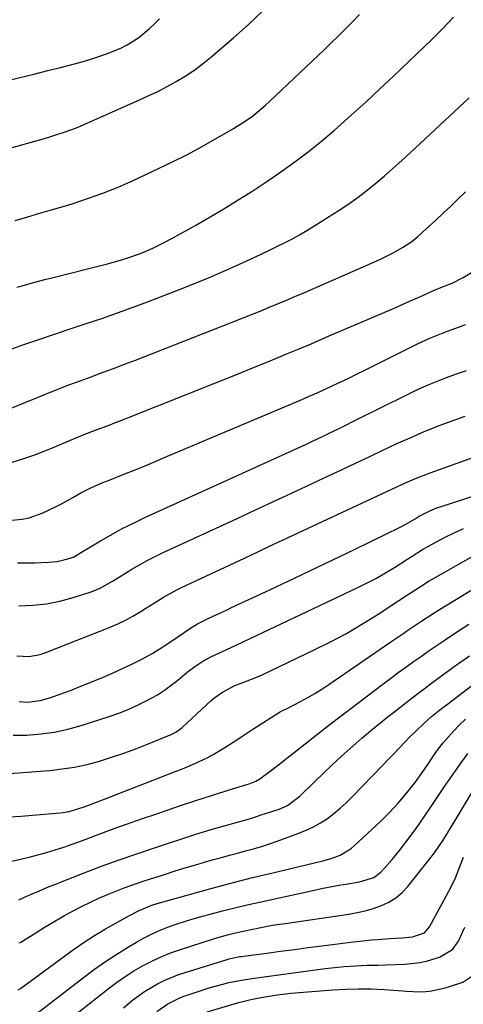
# Model space of a CAD drawing. Units: inches. Extents: x 1825696 to 1831055, y 458045 to 463352.
# Drawn here: x 1830280 to 1830419, y 461450 to 461759 of the extents above; entities that cross this region are included whole.
import ezdxf

# ---------------------------------------------------------------- set-up
doc = ezdxf.new("R2010")
doc.units = ezdxf.units.IN
doc.header["$MEASUREMENT"] = 0
doc.layers.add('7', color=7, linetype='Continuous')
doc.layers.add('8', color=7, linetype='Continuous')

msp = doc.modelspace()

# ---------------------------------------------------------------- linework, layer by layer
at = {"layer": '7', "color": 18}
for points in [[(1830278.09, 461696.39, 1942), (1830282.15, 461697.53, 1942), (1830286.21, 461698.7, 1942), (1830290.25, 461699.89, 1942), (1830294.3, 461701.1, 1942), (1830296.05, 461701.63, 1942), (1830300.93, 461703.22, 1942), (1830305.75, 461704.94, 1942), (1830310.5, 461706.87, 1942), (1830315.2, 461708.93, 1942), (1830323.23, 461712.66, 1942), (1830327.78, 461714.85, 1942), (1830332.28, 461717.11, 1942), (1830336.72, 461719.5, 1942), (1830341.12, 461721.97, 1942), (1830346.75, 461725.24, 1942), (1830348.28, 461726.16, 1942), (1830349.79, 461727.13, 1942), (1830352.72, 461729.19, 1942), (1830355.53, 461731.42, 1942), (1830356.87, 461732.6, 1942), (1830358.19, 461733.81, 1942), (1830375.25, 461750.02, 1942), (1830377.52, 461752.19, 1942), (1830379.77, 461754.38, 1942), (1830382, 461756.59, 1942), (1830384.22, 461758.81, 1942), (1830386.41, 461761.06, 1942)], [(1830276.57, 461740.53, 1938), (1830280.52, 461741.51, 1938), (1830284.47, 461742.48, 1938), (1830288.42, 461743.45, 1938), (1830292.37, 461744.41, 1938), (1830296.83, 461745.56, 1938), (1830300.21, 461746.53, 1938), (1830303.55, 461747.62, 1938), (1830306.86, 461748.79, 1938), (1830311.34, 461750.56, 1938), (1830313.31, 461751.52, 1938), (1830317, 461753.88, 1938), (1830320.39, 461756.67, 1938), (1830321.97, 461758.2, 1938), (1830323.49, 461759.79, 1938)], [(1830278.61, 461675.33, 1944), (1830280.38, 461675.85, 1944), (1830283.92, 461676.85, 1944), (1830287.47, 461677.8, 1944), (1830289.26, 461678.26, 1944), (1830307.54, 461682.84, 1944), (1830311.59, 461683.96, 1944), (1830313.59, 461684.59, 1944), (1830317.55, 461686.01, 1944), (1830321.4, 461687.67, 1944), (1830324.79, 461689.35, 1944), (1830327.4, 461690.71, 1944), (1830329.99, 461692.1, 1944), (1830332.55, 461693.54, 1944), (1830335.1, 461695.01, 1944), (1830343.7, 461700.06, 1944), (1830348.28, 461702.83, 1944), (1830352.82, 461705.66, 1944), (1830357.28, 461708.6, 1944), (1830361.71, 461711.61, 1944), (1830366.04, 461714.75, 1944), (1830370.3, 461717.97, 1944), (1830374.46, 461721.33, 1944), (1830378.55, 461724.78, 1944), (1830379.48, 461725.59, 1944), (1830383.94, 461729.55, 1944), (1830388.37, 461733.55, 1944), (1830392.74, 461737.61, 1944), (1830397.07, 461741.72, 1944), (1830409.1, 461753.29, 1944), (1830412.56, 461756.73, 1944), (1830415.94, 461760.23, 1944)], [(1830277.12, 461656.01, 1946), (1830280.59, 461657.22, 1946), (1830285.54, 461658.92, 1946), (1830290.49, 461660.61, 1946), (1830295.45, 461662.27, 1946), (1830300.41, 461663.91, 1946), (1830305.37, 461665.57, 1946), (1830310.3, 461667.29, 1946), (1830315.22, 461669.08, 1946), (1830320.11, 461670.92, 1946), (1830329.02, 461674.35, 1946), (1830333.96, 461676.31, 1946), (1830338.88, 461678.32, 1946), (1830343.77, 461680.43, 1946), (1830348.62, 461682.6, 1946), (1830353.53, 461684.85, 1946), (1830355.91, 461685.95, 1946), (1830358.28, 461687.07, 1946), (1830360.63, 461688.22, 1946), (1830362.98, 461689.38, 1946), (1830365.3, 461690.59, 1946), (1830367.59, 461691.85, 1946), (1830369.85, 461693.18, 1946), (1830372.08, 461694.55, 1946), (1830380.04, 461699.63, 1946), (1830383.03, 461701.62, 1946), (1830385.95, 461703.68, 1946), (1830388.79, 461705.85, 1946), (1830391.57, 461708.11, 1946), (1830394.3, 461710.43, 1946), (1830397, 461712.79, 1946), (1830399.67, 461715.18, 1946), (1830402.31, 461717.6, 1946), (1830420.91, 461734.88, 1946)], [(1830270.06, 461634.57, 1948), (1830288.15, 461641.92, 1948), (1830291.6, 461643.3, 1948), (1830295.06, 461644.65, 1948), (1830298.54, 461645.96, 1948), (1830302.03, 461647.24, 1948), (1830305.52, 461648.51, 1948), (1830309.01, 461649.8, 1948), (1830312.48, 461651.13, 1948), (1830315.95, 461652.47, 1948), (1830355.65, 461668.09, 1948), (1830357.31, 461668.75, 1948), (1830360.63, 461670.11, 1948), (1830363.93, 461671.5, 1948), (1830365.58, 461672.21, 1948), (1830368.87, 461673.63, 1948), (1830391.85, 461683.66, 1948), (1830393.59, 461684.45, 1948), (1830396.99, 461686.16, 1948), (1830399.89, 461687.8, 1948), (1830402.86, 461689.78, 1948), (1830404.7, 461691.3, 1948), (1830407.38, 461693.68, 1948), (1830410.39, 461696.44, 1948), (1830412.75, 461698.65, 1948), (1830415.1, 461700.87, 1948), (1830417.42, 461703.12, 1948), (1830419.73, 461705.4, 1948)], [(1830275.99, 461601.99, 1952), (1830280.37, 461602.39, 1952), (1830282.5, 461602.84, 1952), (1830286.62, 461604.33, 1952), (1830290.84, 461606.32, 1952), (1830292.66, 461607.25, 1952), (1830296.23, 461609.26, 1952), (1830298.75, 461610.74, 1952), (1830301.89, 461612.33, 1952), (1830305.18, 461613.71, 1952), (1830306.32, 461614.13, 1952), (1830306.88, 461614.35, 1952), (1830307.45, 461614.58, 1952), (1830312.66, 461616.67, 1952), (1830315.83, 461617.95, 1952), (1830319, 461619.25, 1952), (1830322.15, 461620.56, 1952), (1830325.3, 461621.89, 1952), (1830368.05, 461640, 1952), (1830370.56, 461641.08, 1952), (1830373.07, 461642.17, 1952), (1830375.56, 461643.3, 1952), (1830378.05, 461644.44, 1952), (1830380.53, 461645.6, 1952), (1830383, 461646.78, 1952), (1830385.46, 461647.98, 1952), (1830387.91, 461649.19, 1952), (1830404.82, 461657.62, 1952), (1830408.47, 461659.33, 1952), (1830412.19, 461660.86, 1952), (1830414.07, 461661.57, 1952), (1830417.86, 461662.95, 1952), (1830419.76, 461663.62, 1952)], [(1830278.9, 461588.66, 1954), (1830281.6, 461588.67, 1954), (1830284.29, 461588.73, 1954), (1830288.63, 461588.89, 1954), (1830291.29, 461589.15, 1954), (1830293.9, 461589.73, 1954), (1830296.45, 461590.54, 1954), (1830299.02, 461592.03, 1954), (1830304.94, 461595.59, 1954), (1830308.35, 461597.56, 1954), (1830311.81, 461599.46, 1954), (1830315.33, 461601.23, 1954), (1830318.89, 461602.93, 1954), (1830364.43, 461623.63, 1954), (1830366.96, 461624.79, 1954), (1830369.49, 461625.96, 1954), (1830372.02, 461627.14, 1954), (1830374.53, 461628.33, 1954), (1830377.05, 461629.53, 1954), (1830379.56, 461630.74, 1954), (1830382.06, 461631.96, 1954), (1830384.55, 461633.2, 1954), (1830401.47, 461641.64, 1954), (1830404.48, 461643.08, 1954), (1830407.52, 461644.47, 1954), (1830410.61, 461645.75, 1954), (1830413.72, 461646.98, 1954), (1830416.87, 461648.12, 1954), (1830420.03, 461649.21, 1954)], [(1830279.29, 461575.2, 1956), (1830283.64, 461575.35, 1956), (1830287.95, 461575.79, 1956), (1830292.19, 461576.64, 1956), (1830296.39, 461577.78, 1956), (1830301.71, 461579.51, 1956), (1830304.64, 461580.65, 1956), (1830308.76, 461582.98, 1956), (1830312.8, 461585.46, 1956), (1830314.85, 461586.72, 1956), (1830317.25, 461588.13, 1956), (1830319.69, 461589.49, 1956), (1830322.16, 461590.75, 1956), (1830324.67, 461591.96, 1956), (1830346.32, 461601.95, 1956), (1830353.52, 461605.28, 1956), (1830360.72, 461608.62, 1956), (1830367.91, 461611.97, 1956), (1830375.09, 461615.34, 1956), (1830380.92, 461618.08, 1956), (1830385.19, 461620.08, 1956), (1830389.45, 461622.08, 1956), (1830393.71, 461624.09, 1956), (1830397.97, 461626.09, 1956), (1830402.31, 461628.06, 1956), (1830406.58, 461629.91, 1956), (1830410.9, 461631.63, 1956), (1830415.24, 461633.28, 1956), (1830419.64, 461634.81, 1956)], [(1830278.66, 461559.48, 1958), (1830282.4, 461559.3, 1958), (1830286.04, 461559.89, 1958), (1830287.82, 461560.47, 1958), (1830308.02, 461568.52, 1958), (1830310.46, 461569.56, 1958), (1830312.85, 461570.7, 1958), (1830315.18, 461571.96, 1958), (1830317.46, 461573.32, 1958), (1830319.2, 461574.41, 1958), (1830321.97, 461576.14, 1958), (1830324.74, 461577.87, 1958), (1830329.01, 461580.27, 1958), (1830330.48, 461580.99, 1958), (1830339.66, 461585.28, 1958), (1830345.74, 461588.12, 1958), (1830351.81, 461590.96, 1958), (1830357.89, 461593.8, 1958), (1830363.96, 461596.64, 1958), (1830396.54, 461611.89, 1958), (1830401.04, 461613.94, 1958), (1830404.06, 461615.25, 1958), (1830408.67, 461617.04, 1958), (1830423.87, 461622.48, 1958)], [(1830277.52, 461534.54, 1962), (1830281.85, 461534.56, 1962), (1830286.18, 461534.93, 1962), (1830290.46, 461535.52, 1962), (1830294.68, 461536.44, 1962), (1830298.86, 461537.59, 1962), (1830307.66, 461540.37, 1962), (1830310.71, 461541.43, 1962), (1830313.71, 461542.6, 1962), (1830316.65, 461543.93, 1962), (1830319.54, 461545.38, 1962), (1830322.86, 461547.25, 1962), (1830325.09, 461548.66, 1962), (1830327.22, 461550.22, 1962), (1830329.29, 461551.86, 1962), (1830332.22, 461554.31, 1962), (1830334.59, 461556.12, 1962), (1830337.13, 461557.83, 1962), (1830339.62, 461559.2, 1962), (1830343.51, 461560.94, 1962), (1830346.1, 461562.13, 1962), (1830385.93, 461580.96, 1962), (1830388.86, 461582.41, 1962), (1830391.76, 461583.94, 1962), (1830394.6, 461585.56, 1962), (1830397.4, 461587.26, 1962), (1830401.31, 461589.73, 1962), (1830402.93, 461590.77, 1962), (1830406.17, 461592.87, 1962), (1830407.85, 461593.81, 1962), (1830413.37, 461596.74, 1962), (1830416.21, 461598.16, 1962), (1830419.1, 461599.47, 1962)], [(1830272.05, 461522.18, 1964), (1830288.91, 461523.47, 1964), (1830292.89, 461523.9, 1964), (1830296.84, 461524.5, 1964), (1830300.75, 461525.35, 1964), (1830304.63, 461526.37, 1964), (1830308.46, 461527.57, 1964), (1830312.27, 461528.85, 1964), (1830316.04, 461530.23, 1964), (1830319.78, 461531.68, 1964), (1830326.19, 461534.27, 1964), (1830326.81, 461534.54, 1964), (1830328.61, 461535.47, 1964), (1830330.26, 461536.64, 1964), (1830330.78, 461537.09, 1964), (1830339.79, 461545.44, 1964), (1830340.9, 461546.4, 1964), (1830343.28, 461548.1, 1964), (1830347.19, 461550.12, 1964), (1830350.07, 461551.21, 1964), (1830354.37, 461552.86, 1964), (1830355.77, 461553.5, 1964), (1830372.2, 461561.32, 1964), (1830377.27, 461563.86, 1964), (1830382.27, 461566.53, 1964), (1830387.15, 461569.4, 1964), (1830391.96, 461572.4, 1964), (1830398.74, 461576.82, 1964), (1830401.47, 461578.61, 1964), (1830405.54, 461581.31, 1964), (1830408.31, 461583.02, 1964), (1830409.72, 461583.83, 1964), (1830426.14, 461593.11, 1964)], [(1830276.28, 461508.81, 1966), (1830279.96, 461509.1, 1966), (1830292.26, 461510.13, 1966), (1830293.23, 461510.24, 1966), (1830295.14, 461510.58, 1966), (1830299.8, 461512, 1966), (1830301.53, 461512.66, 1966), (1830305.09, 461514, 1966), (1830306.75, 461514.63, 1966), (1830310.77, 461516.18, 1966), (1830328.78, 461523.18, 1966), (1830330.75, 461523.96, 1966), (1830334.67, 461525.62, 1966), (1830338.52, 461527.43, 1966), (1830340.4, 461528.41, 1966), (1830344.03, 461530.62, 1966), (1830346.67, 461532.36, 1966), (1830348.74, 461533.72, 1966), (1830352.9, 461536.4, 1966), (1830360.93, 461541.56, 1966), (1830361.3, 461541.78, 1966), (1830362.44, 461542.37, 1966), (1830363.22, 461542.73, 1966), (1830363.61, 461542.92, 1966), (1830367.83, 461545.11, 1966), (1830370.11, 461546.35, 1966), (1830372.36, 461547.64, 1966), (1830374.56, 461549.01, 1966), (1830376.72, 461550.44, 1966), (1830396.22, 461563.85, 1966), (1830400.01, 461566.44, 1966), (1830401.91, 461567.74, 1966), (1830405.72, 461570.31, 1966), (1830409.59, 461572.8, 1966), (1830411.54, 461574.02, 1966), (1830427.35, 461583.69, 1966)], [(1830277.05, 461494.9, 1968), (1830279.81, 461495.51, 1968), (1830282.57, 461496.16, 1968), (1830285.3, 461496.89, 1968), (1830288.02, 461497.66, 1968), (1830290.73, 461498.49, 1968), (1830293.42, 461499.36, 1968), (1830296.1, 461500.29, 1968), (1830300.1, 461501.77, 1968), (1830303.43, 461503.02, 1968), (1830306.76, 461504.24, 1968), (1830310.1, 461505.45, 1968), (1830313.45, 461506.64, 1968), (1830314.62, 461507.05, 1968), (1830318.49, 461508.4, 1968), (1830322.36, 461509.74, 1968), (1830326.23, 461511.06, 1968), (1830330.11, 461512.37, 1968), (1830334.28, 461513.75, 1968), (1830337.89, 461514.92, 1968), (1830341.52, 461516.08, 1968), (1830345.14, 461517.22, 1968), (1830350.96, 461519.02, 1968), (1830351.68, 461519.26, 1968), (1830353.78, 461520.11, 1968), (1830355.11, 461520.82, 1968), (1830358.75, 461523.51, 1968), (1830362.34, 461526.28, 1968), (1830364.12, 461527.69, 1968), (1830365.9, 461529.09, 1968), (1830369.3, 461531.78, 1968), (1830372.78, 461534.53, 1968), (1830376.27, 461537.25, 1968), (1830379.78, 461539.96, 1968), (1830383.3, 461542.65, 1968), (1830393.75, 461550.59, 1968), (1830396.15, 461552.39, 1968), (1830398.56, 461554.18, 1968), (1830400.99, 461555.94, 1968), (1830403.43, 461557.69, 1968), (1830405.89, 461559.41, 1968), (1830408.36, 461561.13, 1968), (1830410.84, 461562.82, 1968), (1830413.33, 461564.5, 1968), (1830417.2, 461567.1, 1968), (1830420.76, 461569.44, 1968)], [(1830279.42, 461469.21, 1972), (1830279.89, 461469.48, 1972), (1830283.77, 461471.81, 1972), (1830287.59, 461474.22, 1972), (1830289.51, 461475.43, 1972), (1830293.4, 461477.72, 1972), (1830296.55, 461479.43, 1972), (1830299.15, 461480.77, 1972), (1830301.78, 461482.05, 1972), (1830304.45, 461483.24, 1972), (1830307.14, 461484.39, 1972), (1830310.36, 461485.69, 1972), (1830312.43, 461486.51, 1972), (1830316.61, 461488.03, 1972), (1830318.72, 461488.73, 1972), (1830325.06, 461490.77, 1972), (1830328.45, 461491.84, 1972), (1830331.86, 461492.89, 1972), (1830335.27, 461493.9, 1972), (1830338.7, 461494.88, 1972), (1830340.54, 461495.4, 1972), (1830343.05, 461496.1, 1972), (1830345.56, 461496.79, 1972), (1830348.08, 461497.46, 1972), (1830350.59, 461498.13, 1972), (1830353.1, 461498.83, 1972), (1830355.6, 461499.56, 1972), (1830358.07, 461500.37, 1972), (1830360.53, 461501.22, 1972), (1830367.32, 461503.67, 1972), (1830369.68, 461504.63, 1972), (1830371.97, 461505.71, 1972), (1830374.16, 461506.98, 1972), (1830376.29, 461508.38, 1972), (1830378.33, 461509.92, 1972), (1830380.3, 461511.53, 1972), (1830382.18, 461513.25, 1972), (1830384, 461515.04, 1972), (1830393.81, 461525.21, 1972), (1830395.48, 461526.95, 1972), (1830397.15, 461528.69, 1972), (1830400.48, 461532.17, 1972), (1830402.45, 461534.21, 1972), (1830403.86, 461535.61, 1972), (1830406.77, 461538.32, 1972), (1830409.06, 461540.35, 1972), (1830411.18, 461542.08, 1972), (1830412.62, 461543.2, 1972), (1830413.34, 461543.76, 1972), (1830414.07, 461544.32, 1972), (1830444.23, 461567.39, 1972)], [(1830279.07, 461454.42, 1974), (1830279.79, 461454.93, 1974), (1830296.09, 461466.84, 1974), (1830299.56, 461469.25, 1974), (1830301.33, 461470.4, 1974), (1830303.12, 461471.52, 1974), (1830306.55, 461473.59, 1974), (1830308.4, 461474.69, 1974), (1830312.15, 461476.8, 1974), (1830314.04, 461477.81, 1974), (1830317.09, 461479.39, 1974), (1830321.09, 461481.07, 1974), (1830322.75, 461481.59, 1974), (1830333.73, 461484.68, 1974), (1830340.06, 461486.43, 1974), (1830346.41, 461488.12, 1974), (1830352.79, 461489.73, 1974), (1830359.17, 461491.29, 1974), (1830375.3, 461495.13, 1974), (1830377.86, 461495.86, 1974), (1830380.36, 461496.81, 1974), (1830383.75, 461498.85, 1974), (1830384.77, 461499.7, 1974), (1830391.68, 461506.11, 1974), (1830393.09, 461507.45, 1974), (1830395.83, 461510.21, 1974), (1830398.47, 461513.07, 1974), (1830399.75, 461514.53, 1974), (1830402.24, 461517.53, 1974), (1830403.89, 461519.64, 1974), (1830405.2, 461521.39, 1974), (1830407.67, 461525.01, 1974), (1830409.68, 461528.01, 1974), (1830411.17, 461530.08, 1974), (1830412.74, 461532.09, 1974), (1830414.37, 461534.05, 1974), (1830416.08, 461535.94, 1974), (1830417.84, 461537.77, 1974), (1830419.69, 461539.52, 1974)], [(1830298.1, 461447.39, 1978), (1830307.37, 461454.77, 1978), (1830310, 461456.76, 1978), (1830312.7, 461458.65, 1978), (1830315.49, 461460.41, 1978), (1830318.35, 461462.06, 1978), (1830321.29, 461463.57, 1978), (1830324.28, 461464.96, 1978), (1830327.34, 461466.17, 1978), (1830330.45, 461467.27, 1978), (1830339.85, 461470.3, 1978), (1830341.18, 461470.72, 1978), (1830345.2, 461471.84, 1978), (1830347.91, 461472.5, 1978), (1830349.26, 461472.8, 1978), (1830352.91, 461473.57, 1978), (1830355.42, 461474.07, 1978), (1830357.94, 461474.54, 1978), (1830360.46, 461474.97, 1978), (1830362.99, 461475.36, 1978), (1830383.03, 461478.26, 1978), (1830385.64, 461478.73, 1978), (1830388.23, 461479.31, 1978), (1830390.76, 461480.06, 1978), (1830393.27, 461480.93, 1978), (1830395.63, 461482.06, 1978), (1830397.82, 461483.4, 1978), (1830399.78, 461485.08, 1978), (1830401.57, 461486.98, 1978), (1830408.83, 461496.04, 1978), (1830410.01, 461497.56, 1978), (1830412.7, 461501.54, 1978), (1830414.18, 461503.93, 1978), (1830416.15, 461507.16, 1978), (1830431.16, 461532.12, 1978)], [(1830283.2, 461445.62, 1976), (1830299.64, 461458.38, 1976), (1830303.06, 461460.93, 1976), (1830306.54, 461463.39, 1976), (1830310.11, 461465.72, 1976), (1830313.74, 461467.95, 1976), (1830316.26, 461469.43, 1976), (1830318.72, 461470.79, 1976), (1830321.21, 461472.06, 1976), (1830323.77, 461473.2, 1976), (1830326.38, 461474.24, 1976), (1830329.03, 461475.18, 1976), (1830331.69, 461476.07, 1976), (1830334.38, 461476.88, 1976), (1830337.08, 461477.64, 1976), (1830339.4, 461478.26, 1976), (1830343.28, 461479.26, 1976), (1830347.17, 461480.23, 1976), (1830351.07, 461481.15, 1976), (1830354.98, 461482.04, 1976), (1830371.74, 461485.74, 1976), (1830374.48, 461486.32, 1976), (1830377.23, 461486.86, 1976), (1830379.99, 461487.36, 1976), (1830382.76, 461487.82, 1976), (1830386.43, 461488.4, 1976), (1830390.9, 461489.77, 1976), (1830393.1, 461491.44, 1976), (1830394.28, 461492.72, 1976), (1830396.68, 461495.44, 1976), (1830398.96, 461498.26, 1976), (1830402.06, 461502.26, 1976), (1830404.45, 461505.49, 1976), (1830406.72, 461508.81, 1976), (1830408.69, 461511.8, 1976), (1830410.79, 461514.97, 1976), (1830412.92, 461518.12, 1976), (1830415.08, 461521.24, 1976), (1830417.28, 461524.35, 1976), (1830420.43, 461528.76, 1976)], [(1830322.7, 461447.62, 1982), (1830326.14, 461450.05, 1982), (1830329.9, 461451.96, 1982), (1830331.21, 461452.47, 1982), (1830332.54, 461452.94, 1982), (1830337.53, 461454.57, 1982), (1830339.47, 461455.17, 1982), (1830343.38, 461456.25, 1982), (1830345.36, 461456.72, 1982), (1830349.34, 461457.52, 1982), (1830351.34, 461457.85, 1982), (1830353.35, 461458.15, 1982), (1830375.61, 461461.14, 1982), (1830379.6, 461461.61, 1982), (1830381.59, 461461.78, 1982), (1830385.23, 461462.03, 1982), (1830388.78, 461462.17, 1982), (1830392.32, 461462.2, 1982), (1830394.69, 461462.27, 1982), (1830400.67, 461462.52, 1982), (1830405.45, 461463.05, 1982), (1830407.8, 461463.56, 1982), (1830411.61, 461464.68, 1982), (1830415.6, 461467.14, 1982), (1830417.54, 461469.71, 1982), (1830419.57, 461474.13, 1982)], [(1830338.48, 461447.51, 1984), (1830347.76, 461450.31, 1984), (1830348.86, 461450.62, 1984), (1830352.2, 461451.42, 1984), (1830354.89, 461451.96, 1984), (1830357.36, 461452.41, 1984), (1830359.84, 461452.81, 1984), (1830362.33, 461453.12, 1984), (1830364.83, 461453.37, 1984), (1830378.06, 461454.47, 1984), (1830382.07, 461454.71, 1984), (1830386.09, 461454.82, 1984), (1830390.1, 461454.75, 1984), (1830394.12, 461454.54, 1984), (1830400.05, 461454.11, 1984), (1830401.1, 461454.03, 1984), (1830403.21, 461453.91, 1984), (1830406.36, 461453.87, 1984), (1830409.2, 461454.18, 1984), (1830413.38, 461455.08, 1984), (1830414.75, 461455.5, 1984), (1830418.87, 461456.91, 1984), (1830421.69, 461458.81, 1984)]]:
    msp.add_polyline3d(points, dxfattribs=at)
at = {"layer": '8', "color": 18}
for points in [[(1830255.74, 461713.28, 1940), (1830287.38, 461722.16, 1940), (1830289.02, 461722.64, 1940), (1830290.65, 461723.13, 1940), (1830293.9, 461724.21, 1940), (1830297.1, 461725.4, 1940), (1830298.67, 461726.04, 1940), (1830300.24, 461726.72, 1940), (1830317.01, 461734.13, 1940), (1830320, 461735.5, 1940), (1830322.96, 461736.93, 1940), (1830325.89, 461738.45, 1940), (1830328.78, 461740.02, 1940), (1830331.6, 461741.71, 1940), (1830334.34, 461743.51, 1940), (1830336.97, 461745.47, 1940), (1830339.52, 461747.54, 1940), (1830346.74, 461753.74, 1940), (1830351.42, 461757.91, 1940), (1830355.98, 461762.21, 1940)], [(1830277.18, 461620.31, 1950), (1830280.58, 461621.37, 1950), (1830283.96, 461622.51, 1950), (1830287.28, 461623.78, 1950), (1830290.58, 461625.13, 1950), (1830295.55, 461627.28, 1950), (1830297.55, 461628.13, 1950), (1830299.56, 461628.95, 1950), (1830303.61, 461630.5, 1950), (1830307.67, 461632.02, 1950), (1830309.69, 461632.8, 1950), (1830311.71, 461633.59, 1950), (1830343.56, 461646.25, 1950), (1830348.06, 461648.05, 1950), (1830352.55, 461649.87, 1950), (1830357.04, 461651.71, 1950), (1830361.52, 461653.56, 1950), (1830363.29, 461654.3, 1950), (1830366.87, 461655.8, 1950), (1830370.46, 461657.3, 1950), (1830374.04, 461658.82, 1950), (1830377.61, 461660.35, 1950), (1830397.1, 461668.7, 1950), (1830399.17, 461669.59, 1950), (1830401.23, 461670.51, 1950), (1830405.33, 461672.38, 1950), (1830409.42, 461674.27, 1950), (1830412.55, 461675.5, 1950), (1830415.54, 461676.66, 1950), (1830418.97, 461678.43, 1950), (1830424.01, 461681.5, 1950)], [(1830279.42, 461545.1, 1960), (1830282.05, 461544.9, 1960), (1830285.98, 461545.4, 1960), (1830288.35, 461546.09, 1960), (1830290.17, 461546.68, 1960), (1830293.76, 461547.95, 1960), (1830295.55, 461548.62, 1960), (1830298.83, 461549.89, 1960), (1830302.24, 461551.26, 1960), (1830305.62, 461552.67, 1960), (1830308.97, 461554.16, 1960), (1830312.3, 461555.7, 1960), (1830314.82, 461556.9, 1960), (1830318.13, 461558.57, 1960), (1830321.38, 461560.35, 1960), (1830324.54, 461562.28, 1960), (1830327.65, 461564.31, 1960), (1830332.96, 461567.97, 1960), (1830333.36, 461568.25, 1960), (1830334.59, 461569.05, 1960), (1830335.43, 461569.55, 1960), (1830339.08, 461571.3, 1960), (1830342.74, 461573.02, 1960), (1830344.58, 461573.88, 1960), (1830346.41, 461574.73, 1960), (1830356.87, 461579.63, 1960), (1830363.93, 461582.94, 1960), (1830370.97, 461586.28, 1960), (1830378, 461589.65, 1960), (1830385.03, 461593.04, 1960), (1830399.14, 461599.89, 1960), (1830400.94, 461600.82, 1960), (1830403.89, 461602.59, 1960), (1830405.16, 461603.41, 1960), (1830408.53, 461605.1, 1960), (1830410.67, 461605.96, 1960), (1830411.76, 461606.34, 1960), (1830423.68, 461610.16, 1960)], [(1830279.3, 461482.8, 1970), (1830280.84, 461483.47, 1970), (1830283.92, 461484.81, 1970), (1830284.84, 461485.21, 1970), (1830288.85, 461486.91, 1970), (1830290.88, 461487.73, 1970), (1830292.9, 461488.53, 1970), (1830299.81, 461491.2, 1970), (1830305.31, 461493.29, 1970), (1830310.84, 461495.31, 1970), (1830316.39, 461497.24, 1970), (1830321.97, 461499.11, 1970), (1830334.66, 461503.26, 1970), (1830338.69, 461504.53, 1970), (1830342.75, 461505.71, 1970), (1830345.46, 461506.47, 1970), (1830346.91, 461506.86, 1970), (1830351.07, 461508.04, 1970), (1830353.13, 461508.67, 1970), (1830355.19, 461509.33, 1970), (1830361.1, 461511.26, 1970), (1830363.75, 461512.43, 1970), (1830367.6, 461515.34, 1970), (1830372.34, 461519.99, 1970), (1830375.06, 461522.62, 1970), (1830377.81, 461525.22, 1970), (1830380.6, 461527.78, 1970), (1830383.42, 461530.3, 1970), (1830385.27, 461531.94, 1970), (1830387.19, 461533.61, 1970), (1830389.12, 461535.27, 1970), (1830391.08, 461536.9, 1970), (1830393.06, 461538.52, 1970), (1830395.05, 461540.11, 1970), (1830397.05, 461541.69, 1970), (1830399.06, 461543.26, 1970), (1830401.08, 461544.81, 1970), (1830404.35, 461547.3, 1970), (1830406.71, 461549.08, 1970), (1830409.07, 461550.85, 1970), (1830411.44, 461552.61, 1970), (1830413.81, 461554.36, 1970), (1830416.21, 461556.09, 1970), (1830418.61, 461557.8, 1970), (1830421.02, 461559.49, 1970)], [(1830312.19, 461448.84, 1980), (1830315.05, 461451.18, 1980), (1830316.92, 461452.61, 1980), (1830318.83, 461453.96, 1980), (1830322.87, 461456.37, 1980), (1830324.98, 461457.41, 1980), (1830329.32, 461459.21, 1980), (1830331.55, 461459.96, 1980), (1830344.84, 461464.04, 1980), (1830345.46, 461464.22, 1980), (1830348.63, 461464.89, 1980), (1830349.27, 461464.99, 1980), (1830349.91, 461465.08, 1980), (1830357.28, 461466.04, 1980), (1830361.6, 461466.61, 1980), (1830365.93, 461467.16, 1980), (1830370.25, 461467.72, 1980), (1830374.58, 461468.27, 1980), (1830384.52, 461469.52, 1980), (1830386.41, 461469.75, 1980), (1830390.21, 461470.13, 1980), (1830392.11, 461470.29, 1980), (1830395.92, 461470.58, 1980), (1830397.82, 461470.72, 1980), (1830399.73, 461470.85, 1980), (1830403.05, 461471.08, 1980), (1830406.82, 461472.42, 1980), (1830408.38, 461474.22, 1980), (1830415.07, 461486.62, 1980), (1830416.6, 461489.72, 1980), (1830417.89, 461492.93, 1980), (1830419.07, 461496.18, 1980)]]:
    msp.add_polyline3d(points, dxfattribs=at)

doc.saveas('drawing.dxf')
